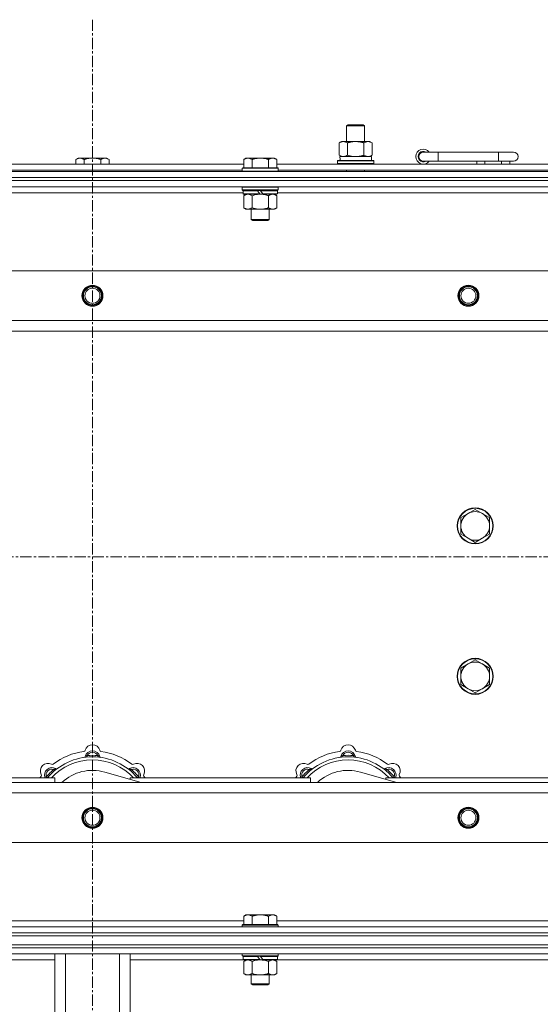
# Model space of a CAD drawing. Units: millimetres. Extents: x 0 to 30628, y -7 to 21000.
# Drawn here: x 7298 to 7644, y 16574 to 17229 of the extents above; entities that cross this region are included whole.
import ezdxf

# ---------------------------------------------------------------- set-up
doc = ezdxf.new("R2010")
doc.units = ezdxf.units.MM
doc.linetypes.add('K5LT_AXLED', pattern=[12, 7.5, -1.5, 1.5, -1.5])
doc.linetypes.add('K5LT_THIN', pattern=[0])
for name, color, linetype, true_color in [('OSI', 2, 'Continuous', 0xffff00), ('R', 1, 'Continuous', 0xff0000), ('WELDING', 7, 'Continuous', 0xffffff)]:
    doc.layers.add(name, color=color, linetype=linetype, true_color=true_color)

msp = doc.modelspace()

# ---------------------------------------------------------------- linework, layer by layer
at = {"layer": 'OSI', "color": 30, "linetype": 'K5LT_AXLED', "lineweight": 18, "true_color": 0xff8000}
for p, q in [((7345.92, 17228.79), (7345.92, 13955.79)), ((2629.92, 16871.79), (10719.92, 16871.79))]:
    msp.add_line(p, q, dxfattribs=at)
at = {"layer": 'R', "color": 7, "linetype": 'K5LT_THIN', "lineweight": 18}
for p, q in [((7514.92, 17158.21), (7515.92, 17158.79)), ((7514.92, 17158.21), (7526.12, 17158.21)), ((7514.92, 17147.79), (7514.92, 17158.21)), ((7515.92, 17158.79), (7525.25, 17158.79)), ((7525.25, 17158.79), (7525.92, 17158.79)), ((7526.92, 17158.21), (7525.92, 17158.79)), ((7526.12, 17158.21), (7526.92, 17158.21)), ((7526.92, 17147.79), (7526.92, 17158.21)), ((7509.95, 17146.94), (7511.42, 17147.79)), ((7509.95, 17138.64), (7509.95, 17146.94)), ((7511.42, 17147.79), (7520.92, 17147.79)), ((7515.44, 17138.64), (7515.44, 17146.94)), ((7520.92, 17147.79), (7530.42, 17147.79)), ((7526.41, 17138.64), (7526.41, 17146.94)), ((7531.89, 17146.94), (7530.42, 17147.79)), ((7531.89, 17138.64), (7531.89, 17146.94)), ((7336.39, 17136.79), (7334.92, 17135.79)), ((7334.92, 17132.79), (7334.92, 17135.79)), ((7336.39, 17136.79), (7337.67, 17136.79)), ((7337.67, 17136.79), (7345.92, 17136.79)), ((7340.42, 17132.79), (7340.42, 17135.79)), ((7345.92, 17136.79), (7354.17, 17136.79)), ((7351.42, 17132.79), (7351.42, 17135.79)), ((7354.17, 17136.79), (7355.45, 17136.79)), ((7355.45, 17136.79), (7356.92, 17135.79)), ((7356.92, 17132.79), (7356.92, 17135.79)), ((7447.99, 17136.79), (7446.52, 17135.79)), ((7446.52, 17130.29), (7446.52, 17135.79)), ((7447.99, 17136.79), (7449.27, 17136.79)), ((7449.27, 17136.79), (7457.52, 17136.79)), ((7452.02, 17130.29), (7452.02, 17135.79)), ((7457.52, 17136.79), (7465.77, 17136.79)), ((7463.02, 17130.29), (7463.02, 17135.79)), ((7465.77, 17136.79), (7467.05, 17136.79)), ((7467.05, 17136.79), (7468.52, 17135.79)), ((7468.52, 17130.29), (7468.52, 17135.79)), ((7508.92, 17134.99), (7509.09, 17135.29)), ((7508.92, 17133.09), (7508.92, 17134.99)), ((7508.92, 17134.99), (7532.92, 17134.99)), ((7509.09, 17135.29), (7532.75, 17135.29)), ((7509.95, 17138.64), (7511.42, 17137.79)), ((7510.47, 17137.79), (7531.42, 17137.79)), ((7510.55, 17136.41), (7510.48, 17135.29)), ((7531.89, 17138.64), (7530.42, 17137.79)), ((7531.42, 17135.29), (7531.42, 17137.79)), ((7532.92, 17134.99), (7532.75, 17135.29)), ((7532.92, 17133.09), (7532.92, 17134.99)), ((7575.92, 17140.79), (7565.92, 17140.79)), ((7575.92, 17134.79), (7575.92, 17140.79)), ((7615.92, 17140.79), (7575.92, 17140.79)), ((7625.92, 17140.79), (7615.92, 17140.79)), ((7615.92, 17134.79), (7615.92, 17140.79)), ((7245.32, 17132.79), (7446.52, 17132.79)), ((7246.32, 17128.79), (7445.52, 17128.79)), ((7445.82, 17130.29), (7445.52, 17129.99)), ((7445.52, 17128.09), (7445.52, 17129.99)), ((7445.52, 17129.99), (7469.52, 17129.99)), ((7445.82, 17130.29), (7469.22, 17130.29)), ((7468.52, 17132.79), (7669.72, 17132.79)), ((7469.22, 17130.29), (7469.52, 17129.99)), ((7469.52, 17128.09), (7469.52, 17129.99)), ((7469.52, 17128.79), (7668.72, 17128.79)), ((7508.92, 17133.09), (7509.09, 17132.79)), ((7508.92, 17133.09), (7532.92, 17133.09)), ((7514.92, 17127.79), (7514.92, 17128.79)), ((7526.92, 17127.79), (7526.92, 17128.79)), ((7532.92, 17133.09), (7532.75, 17132.79)), ((7575.92, 17134.79), (7565.92, 17134.79)), ((7615.92, 17134.79), (7575.92, 17134.79)), ((7601.42, 17132.79), (7601.42, 17134.79)), ((7606.92, 17132.79), (7606.92, 17134.79)), ((7625.92, 17134.79), (7615.92, 17134.79)), ((7617.92, 17132.79), (7617.92, 17134.79)), ((7623.42, 17132.79), (7623.42, 17134.79)), ((6683.92, 17127.79), (8007.92, 17127.79)), ((6683.92, 17123.79), (8007.92, 17123.79)), ((6683.92, 17123.79), (8007.92, 17123.79)), ((6683.92, 17121.79), (8007.92, 17121.79)), ((8007.92, 17121.79), (6683.92, 17121.79)), ((7445.52, 17128.09), (7445.82, 17127.79)), ((7445.52, 17128.09), (7469.52, 17128.09)), ((7469.52, 17128.09), (7469.22, 17127.79)), ((8007.92, 17117.79), (6683.92, 17117.79)), ((7445.82, 17117.79), (7445.52, 17117.49)), ((7445.52, 17115.59), (7445.52, 17117.49)), ((7445.52, 17117.49), (7469.52, 17117.49)), ((7445.52, 17115.59), (7445.82, 17115.29)), ((7445.52, 17115.59), (7469.52, 17115.59)), ((7445.82, 17115.29), (7469.22, 17115.29)), ((7446.42, 17115.29), (7446.12, 17114.99)), ((7455.52, 17115.29), (7455.76, 17114.99)), ((7457.52, 17115.29), (7457.76, 17114.99)), ((7468.62, 17115.29), (7468.92, 17114.99)), ((7469.22, 17117.79), (7469.52, 17117.49)), ((7469.52, 17115.59), (7469.22, 17115.29)), ((7469.52, 17115.59), (7469.52, 17117.49)), ((7446.12, 17113.79), (7245.72, 17113.79)), ((7446.12, 17113.09), (7446.12, 17114.99)), ((7446.12, 17114.99), (7455.76, 17114.99)), ((7446.12, 17113.09), (7446.42, 17112.79)), ((7446.12, 17113.09), (7457.28, 17113.09)), ((7446.42, 17112.79), (7457.52, 17112.79)), ((7447.99, 17112.79), (7446.52, 17111.79)), ((7446.52, 17111.79), (7446.52, 17103.79)), ((7452.02, 17111.79), (7452.02, 17103.79)), ((7455.76, 17114.99), (7457.28, 17113.09)), ((7457.28, 17113.09), (7457.52, 17112.79)), ((7459.52, 17112.79), (7457.52, 17112.79)), ((7457.76, 17114.99), (7459.28, 17113.09)), ((7457.76, 17114.99), (7468.92, 17114.99)), ((7459.28, 17113.09), (7459.52, 17112.79)), ((7459.28, 17113.09), (7468.92, 17113.09)), ((7459.52, 17112.79), (7468.62, 17112.79)), ((7463.02, 17111.79), (7463.02, 17103.79)), ((7467.05, 17112.79), (7468.52, 17111.79)), ((7468.52, 17111.79), (7468.52, 17103.79)), ((7468.92, 17113.09), (7468.62, 17112.79)), ((7468.92, 17113.09), (7468.92, 17114.99)), ((7669.32, 17113.79), (7468.92, 17113.79)), ((7447.99, 17102.79), (7446.52, 17103.79)), ((7449.27, 17102.79), (7447.99, 17102.79)), ((7457.52, 17102.79), (7449.27, 17102.79)), ((7451.52, 17095.86), (7451.52, 17102.79)), ((7465.77, 17102.79), (7457.52, 17102.79)), ((7463.52, 17095.86), (7463.52, 17102.79)), ((7467.05, 17102.79), (7465.77, 17102.79)), ((7467.05, 17102.79), (7468.52, 17103.79)), ((7451.52, 17095.86), (7463.52, 17095.86)), ((7452.52, 17095.29), (7451.52, 17095.86)), ((7462.52, 17095.29), (7463.52, 17095.86)), ((7452.52, 17095.29), (7462.52, 17095.29)), ((6757.14, 17061.79), (7934.7, 17061.79)), ((6790.14, 17028.79), (7901.7, 17028.79)), ((7895.92, 17021.79), (6795.92, 17021.79)), ((7595.66, 16900.54), (7590.89, 16897.79)), ((7600.42, 16903.29), (7595.66, 16900.54)), ((7605.18, 16900.54), (7600.42, 16903.29)), ((7609.95, 16897.79), (7605.18, 16900.54)), ((7590.89, 16897.79), (7590.89, 16892.29)), ((7609.95, 16892.29), (7609.95, 16897.79)), ((7590.89, 16892.29), (7590.89, 16886.79)), ((7590.89, 16886.79), (7595.66, 16884.04)), ((7605.18, 16884.04), (7609.95, 16886.79)), ((7609.95, 16886.79), (7609.95, 16892.29)), ((7595.66, 16884.04), (7600.42, 16881.29)), ((7600.42, 16881.29), (7605.18, 16884.04)), ((7600.42, 16803.29), (7595.66, 16800.54)), ((7605.18, 16800.54), (7600.42, 16803.29)), ((7595.66, 16800.54), (7590.89, 16797.79)), ((7590.89, 16797.79), (7590.89, 16792.29)), ((7609.95, 16797.79), (7605.18, 16800.54)), ((7609.95, 16792.29), (7609.95, 16797.79)), ((7590.89, 16792.29), (7590.89, 16786.79)), ((7609.95, 16786.79), (7609.95, 16792.29)), ((7590.89, 16786.79), (7595.66, 16784.04)), ((7595.66, 16784.04), (7600.42, 16781.29)), ((7600.42, 16781.29), (7605.18, 16784.04)), ((7605.18, 16784.04), (7609.95, 16786.79)), ((7342.46, 16738.63), (7342.37, 16739.63)), ((7349.38, 16738.63), (7349.47, 16739.63)), ((7512.46, 16738.63), (7512.37, 16739.63)), ((7519.38, 16738.63), (7519.47, 16739.63)), ((7320.9, 16729.7), (7320.26, 16730.47)), ((7370.94, 16729.7), (7371.58, 16730.47)), ((7490.9, 16729.7), (7490.26, 16730.47)), ((7540.94, 16729.7), (7541.58, 16730.47)), ((7200.92, 16724.79), (7320.92, 16724.79)), ((7316, 16724.81), (7315.24, 16725.45)), ((7320.92, 16721.79), (7320.92, 16724.79)), ((7378.41, 16721.79), (7354.07, 16728.66)), ((7370.92, 16724.79), (7490.92, 16724.79)), ((7370.92, 16724.79), (7370.92, 16723.9)), ((7375.84, 16724.81), (7376.6, 16725.45)), ((7486, 16724.81), (7485.24, 16725.45)), ((7490.92, 16721.79), (7490.92, 16724.79)), ((7548.41, 16721.79), (7524.07, 16728.66)), ((7540.92, 16724.79), (7540.92, 16723.9)), ((7540.92, 16724.79), (7660.92, 16724.79)), ((7545.84, 16724.81), (7546.6, 16725.45)), ((6795.92, 16721.79), (7895.92, 16721.79)), ((7901.7, 16714.79), (6790.14, 16714.79)), ((7934.7, 16681.79), (6757.14, 16681.79)), ((7447.99, 16633.79), (7446.52, 16632.79)), ((7446.52, 16627.29), (7446.52, 16632.79)), ((7447.99, 16633.79), (7449.27, 16633.79)), ((7449.27, 16633.79), (7457.52, 16633.79)), ((7452.02, 16627.29), (7452.02, 16632.79)), ((7457.52, 16633.79), (7465.77, 16633.79)), ((7463.02, 16627.29), (7463.02, 16632.79)), ((7465.77, 16633.79), (7467.05, 16633.79)), ((7467.05, 16633.79), (7468.52, 16632.79)), ((7468.52, 16627.29), (7468.52, 16632.79)), ((6683.92, 16625.79), (8007.92, 16625.79)), ((7245.32, 16629.79), (7446.52, 16629.79)), ((7445.82, 16627.29), (7445.52, 16626.99)), ((7445.52, 16625.79), (7445.52, 16626.99)), ((7445.52, 16626.99), (7469.52, 16626.99)), ((7445.82, 16627.29), (7469.22, 16627.29)), ((7468.52, 16629.79), (7669.72, 16629.79)), ((7469.22, 16627.29), (7469.52, 16626.99)), ((7469.52, 16625.79), (7469.52, 16626.99)), ((6683.92, 16621.79), (8007.92, 16621.79)), ((6683.92, 16621.79), (8007.92, 16621.79)), ((6683.92, 16619.79), (8007.92, 16619.79)), ((6683.92, 16619.79), (8007.92, 16619.79)), ((6683.92, 16613.79), (8007.92, 16613.79)), ((6683.92, 16613.79), (8007.92, 16613.79)), ((6683.92, 16611.79), (8007.92, 16611.79)), ((8007.92, 16611.79), (6683.92, 16611.79)), ((8007.92, 16607.79), (6683.92, 16607.79)), ((7320.92, 16471.79), (7320.92, 16607.79)), ((7327.92, 16471.79), (7327.92, 16607.79)), ((7363.92, 16471.79), (7363.92, 16607.79)), ((7370.92, 16471.79), (7370.92, 16607.79)), ((7445.52, 16606.59), (7445.52, 16607.79)), ((7445.52, 16606.59), (7445.82, 16606.29)), ((7445.52, 16606.59), (7469.52, 16606.59)), ((7445.82, 16606.29), (7469.22, 16606.29)), ((7446.42, 16606.29), (7446.12, 16605.99)), ((7446.12, 16604.09), (7446.12, 16605.99)), ((7446.12, 16605.99), (7455.76, 16605.99)), ((7455.52, 16606.29), (7455.76, 16605.99)), ((7455.76, 16605.99), (7457.28, 16604.09)), ((7457.52, 16606.29), (7457.76, 16605.99)), ((7457.76, 16605.99), (7459.28, 16604.09)), ((7457.76, 16605.99), (7468.92, 16605.99)), ((7468.62, 16606.29), (7468.92, 16605.99)), ((7468.92, 16604.09), (7468.92, 16605.99)), ((7469.52, 16606.59), (7469.22, 16606.29)), ((7469.52, 16606.59), (7469.52, 16607.79)), ((7320.92, 16603.79), (7245.42, 16603.79)), ((7446.42, 16603.79), (7370.92, 16603.79)), ((7446.12, 16604.09), (7446.42, 16603.79)), ((7446.12, 16604.09), (7457.28, 16604.09)), ((7446.42, 16603.79), (7457.52, 16603.79)), ((7447.99, 16603.79), (7446.52, 16602.79)), ((7446.52, 16602.79), (7446.52, 16594.79)), ((7452.02, 16602.79), (7452.02, 16594.79)), ((7457.28, 16604.09), (7457.52, 16603.79)), ((7459.52, 16603.79), (7457.52, 16603.79)), ((7459.28, 16604.09), (7459.52, 16603.79)), ((7459.28, 16604.09), (7468.92, 16604.09)), ((7459.52, 16603.79), (7468.62, 16603.79)), ((7463.02, 16602.79), (7463.02, 16594.79)), ((7467.05, 16603.79), (7468.52, 16602.79)), ((7468.52, 16602.79), (7468.52, 16594.79)), ((7468.92, 16604.09), (7468.62, 16603.79)), ((7669.62, 16603.79), (7468.62, 16603.79)), ((7447.99, 16593.79), (7446.52, 16594.79)), ((7449.27, 16593.79), (7447.99, 16593.79)), ((7457.52, 16593.79), (7449.27, 16593.79)), ((7451.52, 16587.86), (7451.52, 16593.79)), ((7465.77, 16593.79), (7457.52, 16593.79)), ((7463.52, 16587.86), (7463.52, 16593.79)), ((7467.05, 16593.79), (7465.77, 16593.79)), ((7467.05, 16593.79), (7468.52, 16594.79)), ((7451.52, 16587.86), (7463.52, 16587.86)), ((7452.52, 16587.29), (7451.52, 16587.86)), ((7452.52, 16587.29), (7462.52, 16587.29)), ((7462.52, 16587.29), (7463.52, 16587.86))]:
    msp.add_line(p, q, dxfattribs=at)
for centre, radius in [((7345.92, 17045.29), 7), ((7345.92, 17045.29), 6.5), ((7345.92, 17045.29), 6), ((7345.92, 17045.29), 5), ((7595.92, 17045.29), 7), ((7595.92, 17045.29), 6.5), ((7595.92, 17045.29), 6), ((7595.92, 17045.29), 5), ((7600.42, 16892.29), 12), ((7600.42, 16892.29), 11.7), ((7600.42, 16792.29), 12), ((7600.42, 16792.29), 11.7), ((7345.92, 16698.29), 7), ((7345.92, 16698.29), 6.5), ((7345.92, 16698.29), 6), ((7345.92, 16698.29), 5), ((7595.92, 16698.29), 7), ((7595.92, 16698.29), 6.5), ((7595.92, 16698.29), 6), ((7595.92, 16698.29), 5)]:
    msp.add_circle(centre, radius, dxfattribs=at)
for centre, radius, start, end in [((7565.92, 17137.79), 5, 36.8699, 323.1301), ((7565.92, 17137.79), 3.5, 58.99728, 301.00272), ((7565.92, 17137.79), 3, 90, 270), ((7625.92, 17137.79), 3, 270, 90), ((7600.42, 16892.29), 9.53, 120, 180), ((7600.42, 16892.29), 9.53, 60, 120), ((7600.42, 16892.29), 9.53, 0, 60), ((7600.42, 16892.29), 9.53, 180, 240), ((7600.42, 16892.29), 9.53, 300, 0), ((7600.42, 16892.29), 9.53, 240, 300), ((7600.42, 16792.29), 9.53, 60, 120), ((7600.42, 16792.29), 9.53, 120, 180), ((7600.42, 16792.29), 9.53, 0, 60), ((7600.42, 16792.29), 9.53, 180, 240), ((7600.42, 16792.29), 9.53, 300, 0), ((7600.42, 16792.29), 9.53, 240, 300), ((7345.92, 16699.79), 43, 97.54502, 127.45498), ((7340.14, 16743.41), 1, 277.54502, 344.34518), ((7345.92, 16737.79), 5, 15.25752, 164.74248), ((7345.92, 16741.79), 5, 15.65482, 164.34518), ((7351.7, 16743.41), 1, 195.65482, 262.45498), ((7345.92, 16699.79), 43, 52.54502, 82.45498), ((7515.92, 16699.79), 43, 97.54502, 127.45498), ((7510.14, 16743.41), 1, 277.54502, 344.34518), ((7515.92, 16737.79), 5, 15.25752, 164.74248), ((7515.92, 16741.79), 5, 15.65482, 164.34518), ((7521.7, 16743.41), 1, 195.65482, 262.45498), ((7515.92, 16699.79), 43, 52.54502, 82.45498), ((7345.92, 16699.79), 39, 90, 140.13166), ((7345.92, 16699.79), 37, 90, 137.49336), ((7340.13, 16739.37), 1, 278.32066, 344.74248), ((7340.13, 16739.37), 1, 278.32066, 344.74248), ((7345.92, 16737.79), 4, 27.42107, 152.57893), ((7345.92, 16699.79), 40, 84.90746, 95.09254), ((7345.92, 16699.79), 39, 39.86834, 90), ((7345.92, 16699.79), 37, 42.50664, 90), ((7351.71, 16739.37), 1, 195.25752, 261.67934), ((7351.71, 16739.37), 1, 195.25752, 261.67934), ((7515.92, 16699.79), 39, 90, 140.13166), ((7515.92, 16699.79), 37, 90, 137.49336), ((7510.13, 16739.37), 1, 278.32066, 344.74248), ((7510.13, 16739.37), 1, 278.32066, 344.74248), ((7515.92, 16737.79), 4, 27.42107, 152.57893), ((7515.92, 16699.79), 40, 84.90746, 95.09254), ((7515.92, 16699.79), 39, 39.86834, 90), ((7515.92, 16699.79), 37, 42.50664, 90), ((7521.71, 16739.37), 1, 195.25752, 261.67934), ((7521.71, 16739.37), 1, 195.25752, 261.67934), ((7316.22, 16729.49), 5, 60.65482, 209.34518), ((7319.05, 16726.66), 5, 60.25752, 201.96323), ((7319.05, 16726.66), 4, 72.42107, 197.57893), ((7345.92, 16699.79), 40, 129.90746, 140.09254), ((7319.16, 16734.72), 1, 240.65482, 307.45498), ((7322.03, 16731.87), 1, 240.25752, 306.67934), ((7322.03, 16731.87), 1, 240.25752, 306.67934), ((7345.92, 16699.79), 30, 74.23556, 132.83343), ((7369.81, 16731.87), 1, 233.32066, 299.74248), ((7369.81, 16731.87), 1, 233.32066, 299.74248), ((7372.79, 16726.66), 5, 338.03677, 119.74248), ((7372.79, 16726.66), 4, 342.42107, 107.57893), ((7345.92, 16699.79), 40, 39.90746, 50.09254), ((7372.68, 16734.72), 1, 232.54502, 299.34518), ((7375.62, 16729.49), 5, 330.65482, 119.34518), ((7486.22, 16729.49), 5, 60.65482, 209.34518), ((7489.05, 16726.66), 5, 60.25752, 201.96323), ((7489.05, 16726.66), 4, 72.42107, 197.57893), ((7515.92, 16699.79), 40, 129.90746, 140.09254), ((7489.16, 16734.72), 1, 240.65482, 307.45498), ((7492.03, 16731.87), 1, 240.25752, 306.67934), ((7492.03, 16731.87), 1, 240.25752, 306.67934), ((7515.92, 16699.79), 30, 74.23556, 132.83343), ((7539.81, 16731.87), 1, 233.32066, 299.74248), ((7539.81, 16731.87), 1, 233.32066, 299.74248), ((7542.79, 16726.66), 5, 338.03677, 119.74248), ((7542.79, 16726.66), 4, 342.42107, 107.57893), ((7515.92, 16699.79), 40, 39.90746, 50.09254), ((7542.68, 16734.72), 1, 232.54502, 299.34518), ((7545.62, 16729.49), 5, 330.65482, 119.34518), ((7345.92, 16699.79), 43, 142.54502, 144.45126), ((7310.99, 16726.55), 1, 322.54502, 29.34518), ((7380.85, 16726.55), 1, 150.65482, 217.45498), ((7345.92, 16699.79), 43, 35.54874, 37.45498), ((7515.92, 16699.79), 43, 142.54502, 144.45126), ((7480.99, 16726.55), 1, 322.54502, 29.34518), ((7550.85, 16726.55), 1, 150.65482, 217.45498), ((7515.92, 16699.79), 43, 35.54874, 37.45498)]:
    msp.add_arc(centre, radius, start, end, dxfattribs=at)
msp.add_ellipse((7520.92, 17139.96), major_axis=(0, 22.52), ratio=0.466308, start_param=1.667355, end_param=1.779747, dxfattribs=at)
at = {"layer": 'WELDING', "color": 7, "linetype": 'K5LT_THIN', "lineweight": 18}
for p, q in [((7515.44, 17138.64), (7517.24, 17138.19)), ((7517.24, 17138.19), (7519.07, 17137.89)), ((7519.07, 17137.89), (7520.92, 17137.79)), ((7452.02, 17111.79), (7453.82, 17112.32)), ((7453.82, 17112.32), (7455.65, 17112.66)), ((7455.65, 17112.66), (7457.52, 17112.79)), ((7315.06, 16725), (7314.98, 16724.79)), ((7315.15, 16725.22), (7315.06, 16725)), ((7315.24, 16725.45), (7315.15, 16725.22)), ((7376.6, 16725.45), (7376.69, 16725.22)), ((7376.69, 16725.22), (7376.78, 16725)), ((7376.78, 16725), (7376.87, 16724.79)), ((7485.06, 16725), (7484.98, 16724.79)), ((7485.15, 16725.22), (7485.06, 16725)), ((7485.24, 16725.45), (7485.15, 16725.22)), ((7546.6, 16725.45), (7546.69, 16725.22)), ((7546.69, 16725.22), (7546.78, 16725)), ((7546.78, 16725), (7546.87, 16724.79)), ((7452.02, 16602.79), (7453.82, 16603.32)), ((7453.82, 16603.32), (7455.65, 16603.66)), ((7455.65, 16603.66), (7457.52, 16603.79))]:
    msp.add_line(p, q, dxfattribs=at)
for points, knots in [([(7515.44, 17146.94), (7515.11, 17147.13), (7514.64, 17147.36), (7514.07, 17147.57), (7513.72, 17147.66), (7513.42, 17147.73), (7513.08, 17147.77), (7512.72, 17147.79), (7512.37, 17147.78), (7512.06, 17147.74), (7511.73, 17147.68), (7511.28, 17147.56), (7510.67, 17147.33), (7510.21, 17147.09), (7509.95, 17146.94)], [0, 0, 0, 0, 2.72415, 3.912285, 4.716446, 5.530362, 6.353984, 7.500189, 8.40607, 9.211142, 9.998759, 11.128707, 12.847273, 15, 15, 15, 15]), ([(7520.92, 17147.79), (7520.86, 17147.79), (7520.74, 17147.79), (7520.57, 17147.78), (7520.39, 17147.78), (7520.21, 17147.77), (7520.03, 17147.76), (7519.8, 17147.75), (7519.39, 17147.72), (7518.91, 17147.67), (7518.44, 17147.61), (7518.09, 17147.55), (7517.73, 17147.49), (7517.37, 17147.42), (7517.01, 17147.34), (7516.67, 17147.26), (7516.35, 17147.19), (7516.04, 17147.11), (7515.74, 17147.03), (7515.54, 17146.97), (7515.44, 17146.94)], [0, 0, 0, 0, 0.13683, 0.27366, 0.41049, 0.54732, 0.68415, 0.820981, 1.094641, 1.641961, 1.915621, 2.189281, 2.472595, 2.755908, 3.039221, 3.322535, 3.565256, 3.807977, 4.050698, 4.293419, 4.293419, 4.293419, 4.293419]), ([(7526.41, 17146.94), (7526.3, 17146.97), (7526.04, 17147.04), (7525.69, 17147.14), (7525.37, 17147.22), (7525.06, 17147.29), (7524.69, 17147.37), (7524.35, 17147.44), (7524.1, 17147.49), (7523.87, 17147.53), (7523.59, 17147.58), (7523.16, 17147.64), (7522.7, 17147.7), (7522.2, 17147.74), (7521.84, 17147.76), (7521.56, 17147.78), (7521.35, 17147.78), (7521.13, 17147.79), (7520.99, 17147.79), (7520.92, 17147.79)], [0, 0, 0, 0, 0.253231, 0.633077, 0.823001, 1.012924, 1.39277, 1.683866, 1.829413, 1.974961, 2.22598, 2.476999, 2.979038, 3.307633, 3.636228, 3.800526, 3.964824, 4.129121, 4.293419, 4.293419, 4.293419, 4.293419]), ([(7531.89, 17146.94), (7531.57, 17147.13), (7531.1, 17147.36), (7530.52, 17147.57), (7530.18, 17147.66), (7529.88, 17147.73), (7529.53, 17147.77), (7529.18, 17147.79), (7528.82, 17147.78), (7528.52, 17147.74), (7528.18, 17147.68), (7527.73, 17147.56), (7527.13, 17147.33), (7526.66, 17147.09), (7526.41, 17146.94)], [0, 0, 0, 0, 2.72415, 3.912285, 4.716446, 5.530362, 6.353984, 7.500189, 8.40607, 9.211142, 9.998759, 11.128707, 12.847273, 15, 15, 15, 15]), ([(7334.92, 17135.79), (7335.1, 17135.91), (7335.39, 17136.09), (7335.85, 17136.34), (7336.27, 17136.52), (7336.73, 17136.67), (7337.12, 17136.75), (7337.44, 17136.78), (7337.61, 17136.79), (7337.67, 17136.79)], [0, 0, 0, 0, 2.066603, 3.173746, 5.147824, 6.604769, 8.158967, 9.382212, 10, 10, 10, 10]), ([(7337.67, 17136.79), (7337.8, 17136.79), (7338.05, 17136.77), (7338.45, 17136.71), (7338.88, 17136.59), (7339.31, 17136.42), (7339.83, 17136.17), (7340.18, 17135.95), (7340.42, 17135.79)], [0, 0, 0, 0, 1.223859, 2.39982, 3.845706, 5.448847, 6.557806, 9, 9, 9, 9]), ([(7340.42, 17135.79), (7340.54, 17135.83), (7340.84, 17135.93), (7341.43, 17136.11), (7342.25, 17136.33), (7343.11, 17136.52), (7343.91, 17136.65), (7344.46, 17136.72), (7344.91, 17136.75), (7345.25, 17136.77), (7345.58, 17136.78), (7345.81, 17136.79), (7345.92, 17136.79)], [0, 0, 0, 0, 1.445393, 3.758023, 7.226967, 11.441055, 14.080791, 16.720528, 18.040396, 19.360264, 20.680132, 22, 22, 22, 22]), ([(7345.92, 17136.79), (7346.06, 17136.79), (7346.33, 17136.78), (7346.75, 17136.77), (7347.16, 17136.74), (7347.7, 17136.68), (7348.36, 17136.59), (7349.29, 17136.41), (7350.13, 17136.19), (7350.88, 17135.97), (7351.24, 17135.85), (7351.42, 17135.79)], [0, 0, 0, 0, 1.619608, 3.239216, 4.858824, 6.478431, 9.606212, 12.733992, 17.553195, 19.776598, 22, 22, 22, 22]), ([(7351.42, 17135.79), (7351.6, 17135.91), (7351.89, 17136.09), (7352.35, 17136.34), (7352.77, 17136.52), (7353.23, 17136.67), (7353.62, 17136.75), (7353.94, 17136.78), (7354.11, 17136.79), (7354.17, 17136.79)], [0, 0, 0, 0, 2.066603, 3.173746, 5.147824, 6.604769, 8.158967, 9.382212, 10, 10, 10, 10]), ([(7354.17, 17136.79), (7354.3, 17136.79), (7354.55, 17136.77), (7354.95, 17136.71), (7355.38, 17136.59), (7355.81, 17136.42), (7356.33, 17136.17), (7356.68, 17135.95), (7356.92, 17135.79)], [0, 0, 0, 0, 1.223859, 2.39982, 3.845706, 5.448847, 6.557806, 9, 9, 9, 9]), ([(7446.52, 17135.79), (7446.7, 17135.91), (7446.99, 17136.09), (7447.45, 17136.34), (7447.87, 17136.52), (7448.33, 17136.67), (7448.72, 17136.75), (7449.04, 17136.78), (7449.21, 17136.79), (7449.27, 17136.79)], [0, 0, 0, 0, 2.066603, 3.173746, 5.147824, 6.604769, 8.158967, 9.382212, 10, 10, 10, 10]), ([(7449.27, 17136.79), (7449.4, 17136.79), (7449.65, 17136.77), (7450.05, 17136.71), (7450.48, 17136.59), (7450.91, 17136.42), (7451.43, 17136.17), (7451.78, 17135.95), (7452.02, 17135.79)], [0, 0, 0, 0, 1.223859, 2.39982, 3.845706, 5.448847, 6.557806, 9, 9, 9, 9]), ([(7452.02, 17135.79), (7452.14, 17135.83), (7452.44, 17135.93), (7453.03, 17136.11), (7453.85, 17136.33), (7454.71, 17136.52), (7455.51, 17136.65), (7456.06, 17136.72), (7456.51, 17136.75), (7456.85, 17136.77), (7457.18, 17136.78), (7457.41, 17136.79), (7457.52, 17136.79)], [0, 0, 0, 0, 1.445393, 3.758023, 7.226967, 11.441055, 14.080791, 16.720528, 18.040396, 19.360264, 20.680132, 22, 22, 22, 22]), ([(7457.52, 17136.79), (7457.66, 17136.79), (7457.93, 17136.78), (7458.35, 17136.77), (7458.76, 17136.74), (7459.3, 17136.68), (7459.96, 17136.59), (7460.89, 17136.41), (7461.73, 17136.19), (7462.48, 17135.97), (7462.84, 17135.85), (7463.02, 17135.79)], [0, 0, 0, 0, 1.619608, 3.239216, 4.858824, 6.478431, 9.606212, 12.733992, 17.553195, 19.776598, 22, 22, 22, 22]), ([(7463.02, 17135.79), (7463.2, 17135.91), (7463.49, 17136.09), (7463.95, 17136.34), (7464.37, 17136.52), (7464.83, 17136.67), (7465.22, 17136.75), (7465.54, 17136.78), (7465.71, 17136.79), (7465.77, 17136.79)], [0, 0, 0, 0, 2.066603, 3.173746, 5.147824, 6.604769, 8.158967, 9.382212, 10, 10, 10, 10]), ([(7465.77, 17136.79), (7465.9, 17136.79), (7466.15, 17136.77), (7466.55, 17136.71), (7466.98, 17136.59), (7467.41, 17136.42), (7467.93, 17136.17), (7468.28, 17135.95), (7468.52, 17135.79)], [0, 0, 0, 0, 1.223859, 2.39982, 3.845706, 5.448847, 6.557806, 9, 9, 9, 9]), ([(7509.95, 17138.64), (7510.24, 17138.47), (7510.68, 17138.25), (7511.24, 17138.03), (7511.62, 17137.92), (7511.98, 17137.84), (7512.34, 17137.8), (7512.58, 17137.79), (7512.69, 17137.79)], [0, 0, 0, 0, 2.905563, 4.375924, 5.511195, 6.679161, 7.850161, 9, 9, 9, 9]), ([(7512.69, 17137.79), (7512.82, 17137.79), (7513.07, 17137.8), (7513.44, 17137.85), (7513.8, 17137.93), (7514.27, 17138.07), (7514.81, 17138.29), (7515.23, 17138.52), (7515.44, 17138.64)], [0, 0, 0, 0, 1.192024, 2.404251, 3.60809, 4.765234, 6.955738, 9, 9, 9, 9]), ([(7520.92, 17137.79), (7521.1, 17137.79), (7521.47, 17137.79), (7522.02, 17137.82), (7522.58, 17137.87), (7523.06, 17137.92), (7523.42, 17137.97), (7523.65, 17138.01), (7523.82, 17138.04), (7524, 17138.07), (7524.17, 17138.1), (7524.34, 17138.13), (7524.54, 17138.17), (7524.75, 17138.22), (7525.07, 17138.29), (7525.39, 17138.36), (7525.7, 17138.44), (7525.94, 17138.5), (7526.17, 17138.57), (7526.33, 17138.61), (7526.41, 17138.64)], [0, 0, 0, 0, 0.426692, 0.853385, 1.280077, 1.70677, 1.976977, 2.112081, 2.247185, 2.382289, 2.517392, 2.652496, 2.7876, 2.975699, 3.163798, 3.539996, 3.728096, 3.916195, 4.104294, 4.292393, 4.292393, 4.292393, 4.292393]), ([(7526.41, 17138.64), (7526.69, 17138.47), (7527.13, 17138.25), (7527.69, 17138.03), (7528.08, 17137.92), (7528.43, 17137.84), (7528.79, 17137.8), (7529.03, 17137.79), (7529.15, 17137.79)], [0, 0, 0, 0, 2.905563, 4.375924, 5.511195, 6.679161, 7.850161, 9, 9, 9, 9]), ([(7529.15, 17137.79), (7529.27, 17137.79), (7529.52, 17137.8), (7529.89, 17137.85), (7530.26, 17137.93), (7530.72, 17138.07), (7531.26, 17138.29), (7531.69, 17138.52), (7531.89, 17138.64)], [0, 0, 0, 0, 1.192024, 2.404251, 3.60809, 4.765234, 6.955738, 9, 9, 9, 9]), ([(7446.52, 17111.79), (7446.7, 17111.91), (7446.99, 17112.09), (7447.45, 17112.34), (7447.87, 17112.52), (7448.33, 17112.67), (7448.72, 17112.75), (7449.04, 17112.78), (7449.21, 17112.79), (7449.27, 17112.79)], [0, 0, 0, 0, 2.066603, 3.173746, 5.147824, 6.604769, 8.158967, 9.382212, 10, 10, 10, 10]), ([(7449.27, 17112.79), (7449.4, 17112.79), (7449.65, 17112.77), (7450.05, 17112.71), (7450.48, 17112.59), (7450.91, 17112.42), (7451.43, 17112.17), (7451.78, 17111.95), (7452.02, 17111.79)], [0, 0, 0, 0, 1.223859, 2.39982, 3.845706, 5.448847, 6.557806, 9, 9, 9, 9]), ([(7457.52, 17112.79), (7457.77, 17112.79), (7458.28, 17112.77), (7458.99, 17112.72), (7459.65, 17112.63), (7460.51, 17112.49), (7461.4, 17112.28), (7462.32, 17112.02), (7462.79, 17111.87), (7463.02, 17111.79)], [0, 0, 0, 0, 3.52154, 7.04308, 9.904366, 12.765651, 19.140348, 22.570174, 26, 26, 26, 26]), ([(7463.02, 17111.79), (7463.2, 17111.91), (7463.49, 17112.09), (7463.95, 17112.34), (7464.37, 17112.52), (7464.83, 17112.67), (7465.22, 17112.75), (7465.54, 17112.78), (7465.71, 17112.79), (7465.77, 17112.79)], [0, 0, 0, 0, 2.066603, 3.173746, 5.147824, 6.604769, 8.158967, 9.382212, 10, 10, 10, 10]), ([(7465.77, 17112.79), (7465.9, 17112.79), (7466.15, 17112.77), (7466.55, 17112.71), (7466.98, 17112.59), (7467.41, 17112.42), (7467.93, 17112.17), (7468.28, 17111.95), (7468.52, 17111.79)], [0, 0, 0, 0, 1.223859, 2.39982, 3.845706, 5.448847, 6.557806, 9, 9, 9, 9]), ([(7449.27, 17102.79), (7449.14, 17102.79), (7448.89, 17102.8), (7448.5, 17102.87), (7448.06, 17102.98), (7447.64, 17103.15), (7447.11, 17103.41), (7446.76, 17103.62), (7446.52, 17103.79)], [0, 0, 0, 0, 1.223859, 2.39982, 3.845706, 5.448847, 6.557806, 9, 9, 9, 9]), ([(7452.02, 17103.79), (7451.84, 17103.66), (7451.55, 17103.49), (7451.09, 17103.24), (7450.67, 17103.05), (7450.21, 17102.9), (7449.82, 17102.82), (7449.5, 17102.79), (7449.33, 17102.79), (7449.27, 17102.79)], [0, 0, 0, 0, 2.066603, 3.173746, 5.147824, 6.604769, 8.158967, 9.382212, 10, 10, 10, 10]), ([(7457.52, 17102.79), (7457.27, 17102.79), (7456.76, 17102.8), (7456.05, 17102.86), (7455.39, 17102.94), (7454.53, 17103.09), (7453.64, 17103.29), (7452.72, 17103.56), (7452.25, 17103.71), (7452.02, 17103.79)], [0, 0, 0, 0, 3.52154, 7.04308, 9.904366, 12.765651, 19.140348, 22.570174, 26, 26, 26, 26]), ([(7463.02, 17103.79), (7462.94, 17103.76), (7462.73, 17103.69), (7462.27, 17103.54), (7461.51, 17103.32), (7460.64, 17103.12), (7459.79, 17102.96), (7459.08, 17102.87), (7458.32, 17102.8), (7457.79, 17102.79), (7457.52, 17102.79)], [0, 0, 0, 0, 1.170005, 3.120015, 6.630031, 12.279253, 15.436318, 18.593383, 22.296691, 26, 26, 26, 26]), ([(7465.77, 17102.79), (7465.64, 17102.79), (7465.39, 17102.8), (7465, 17102.87), (7464.56, 17102.98), (7464.14, 17103.15), (7463.61, 17103.41), (7463.26, 17103.62), (7463.02, 17103.79)], [0, 0, 0, 0, 1.223859, 2.39982, 3.845706, 5.448847, 6.557806, 9, 9, 9, 9]), ([(7468.52, 17103.79), (7468.34, 17103.66), (7468.05, 17103.49), (7467.59, 17103.24), (7467.17, 17103.05), (7466.71, 17102.9), (7466.32, 17102.82), (7466, 17102.79), (7465.83, 17102.79), (7465.77, 17102.79)], [0, 0, 0, 0, 2.066603, 3.173746, 5.147824, 6.604769, 8.158967, 9.382212, 10, 10, 10, 10]), ([(7342.37, 16739.63), (7342.3, 16739.6), (7342.15, 16739.53), (7341.96, 16739.45), (7341.79, 16739.38), (7341.65, 16739.32), (7341.47, 16739.25), (7341.32, 16739.19), (7341.21, 16739.15), (7341.16, 16739.13), (7341.11, 16739.11), (7341.1, 16739.1), (7341.1, 16739.1)], [0, 0, 0, 0, 1.543644, 2.917435, 4.093018, 5.260536, 6.386781, 8.556995, 9.6064, 10.60913, 11.565185, 13, 13, 13, 13]), ([(7349.47, 16739.63), (7349.55, 16739.6), (7349.69, 16739.53), (7349.88, 16739.45), (7350.05, 16739.38), (7350.2, 16739.32), (7350.37, 16739.25), (7350.52, 16739.19), (7350.63, 16739.15), (7350.69, 16739.13), (7350.73, 16739.11), (7350.74, 16739.1), (7350.74, 16739.1)], [0, 0, 0, 0, 1.543645, 2.917436, 4.093019, 5.260537, 6.386782, 8.556995, 9.606401, 10.609131, 11.565186, 13, 13, 13, 13]), ([(7512.37, 16739.63), (7512.3, 16739.6), (7512.15, 16739.53), (7511.96, 16739.45), (7511.79, 16739.38), (7511.65, 16739.32), (7511.47, 16739.25), (7511.32, 16739.19), (7511.21, 16739.15), (7511.16, 16739.13), (7511.11, 16739.11), (7511.1, 16739.1), (7511.1, 16739.1)], [0, 0, 0, 0, 1.543644, 2.917435, 4.093018, 5.260536, 6.386781, 8.556995, 9.6064, 10.60913, 11.565185, 13, 13, 13, 13]), ([(7519.47, 16739.63), (7519.55, 16739.6), (7519.69, 16739.53), (7519.88, 16739.45), (7520.05, 16739.38), (7520.2, 16739.32), (7520.37, 16739.25), (7520.52, 16739.19), (7520.63, 16739.15), (7520.69, 16739.13), (7520.73, 16739.11), (7520.74, 16739.1), (7520.74, 16739.1)], [0, 0, 0, 0, 1.543645, 2.917436, 4.093019, 5.260537, 6.386782, 8.556995, 9.606401, 10.609131, 11.565186, 13, 13, 13, 13]), ([(7320.26, 16730.47), (7320.34, 16730.5), (7320.48, 16730.56), (7320.68, 16730.63), (7320.84, 16730.7), (7320.99, 16730.76), (7321.17, 16730.84), (7321.31, 16730.9), (7321.42, 16730.95), (7321.48, 16730.97), (7321.52, 16730.99), (7321.53, 16731), (7321.53, 16731)], [0, 0, 0, 0, 1.543645, 2.917436, 4.093019, 5.260537, 6.386782, 8.556995, 9.606401, 10.609131, 11.565186, 13, 13, 13, 13]), ([(7371.58, 16730.47), (7371.51, 16730.5), (7371.36, 16730.56), (7371.17, 16730.63), (7371, 16730.7), (7370.85, 16730.76), (7370.68, 16730.84), (7370.53, 16730.9), (7370.43, 16730.95), (7370.37, 16730.97), (7370.32, 16730.99), (7370.31, 16731), (7370.31, 16731)], [0, 0, 0, 0, 1.543644, 2.917435, 4.093018, 5.260536, 6.386781, 8.556995, 9.6064, 10.60913, 11.565185, 13, 13, 13, 13]), ([(7490.26, 16730.47), (7490.34, 16730.5), (7490.48, 16730.56), (7490.68, 16730.63), (7490.84, 16730.7), (7490.99, 16730.76), (7491.17, 16730.84), (7491.31, 16730.9), (7491.42, 16730.95), (7491.48, 16730.97), (7491.52, 16730.99), (7491.53, 16731), (7491.53, 16731)], [0, 0, 0, 0, 1.543645, 2.917436, 4.093019, 5.260537, 6.386782, 8.556995, 9.606401, 10.609131, 11.565186, 13, 13, 13, 13]), ([(7541.58, 16730.47), (7541.51, 16730.5), (7541.36, 16730.56), (7541.17, 16730.63), (7541, 16730.7), (7540.85, 16730.76), (7540.68, 16730.84), (7540.53, 16730.9), (7540.43, 16730.95), (7540.37, 16730.97), (7540.32, 16730.99), (7540.31, 16731), (7540.31, 16731)], [0, 0, 0, 0, 1.543644, 2.917435, 4.093018, 5.260536, 6.386781, 8.556995, 9.6064, 10.60913, 11.565185, 13, 13, 13, 13]), ([(7446.52, 16632.79), (7446.7, 16632.91), (7446.99, 16633.09), (7447.45, 16633.34), (7447.87, 16633.52), (7448.33, 16633.67), (7448.72, 16633.75), (7449.04, 16633.78), (7449.21, 16633.79), (7449.27, 16633.79)], [0, 0, 0, 0, 2.066603, 3.173746, 5.147824, 6.604769, 8.158967, 9.382212, 10, 10, 10, 10]), ([(7449.27, 16633.79), (7449.4, 16633.79), (7449.65, 16633.77), (7450.05, 16633.71), (7450.48, 16633.59), (7450.91, 16633.42), (7451.43, 16633.17), (7451.78, 16632.95), (7452.02, 16632.79)], [0, 0, 0, 0, 1.223859, 2.39982, 3.845706, 5.448847, 6.557806, 9, 9, 9, 9]), ([(7452.02, 16632.79), (7452.14, 16632.83), (7452.44, 16632.93), (7453.03, 16633.11), (7453.85, 16633.33), (7454.71, 16633.52), (7455.51, 16633.65), (7456.06, 16633.72), (7456.51, 16633.75), (7456.85, 16633.77), (7457.18, 16633.78), (7457.41, 16633.79), (7457.52, 16633.79)], [0, 0, 0, 0, 1.445393, 3.758023, 7.226967, 11.441055, 14.080791, 16.720528, 18.040396, 19.360264, 20.680132, 22, 22, 22, 22]), ([(7457.52, 16633.79), (7457.66, 16633.79), (7457.93, 16633.78), (7458.35, 16633.77), (7458.76, 16633.74), (7459.3, 16633.68), (7459.96, 16633.59), (7460.89, 16633.41), (7461.73, 16633.19), (7462.48, 16632.97), (7462.84, 16632.85), (7463.02, 16632.79)], [0, 0, 0, 0, 1.619608, 3.239216, 4.858824, 6.478431, 9.606212, 12.733992, 17.553195, 19.776598, 22, 22, 22, 22]), ([(7463.02, 16632.79), (7463.2, 16632.91), (7463.49, 16633.09), (7463.95, 16633.34), (7464.37, 16633.52), (7464.83, 16633.67), (7465.22, 16633.75), (7465.54, 16633.78), (7465.71, 16633.79), (7465.77, 16633.79)], [0, 0, 0, 0, 2.066603, 3.173746, 5.147824, 6.604769, 8.158967, 9.382212, 10, 10, 10, 10]), ([(7465.77, 16633.79), (7465.9, 16633.79), (7466.15, 16633.77), (7466.55, 16633.71), (7466.98, 16633.59), (7467.41, 16633.42), (7467.93, 16633.17), (7468.28, 16632.95), (7468.52, 16632.79)], [0, 0, 0, 0, 1.223859, 2.39982, 3.845706, 5.448847, 6.557806, 9, 9, 9, 9]), ([(7446.52, 16602.79), (7446.7, 16602.91), (7446.99, 16603.09), (7447.45, 16603.34), (7447.87, 16603.52), (7448.33, 16603.67), (7448.72, 16603.75), (7449.04, 16603.78), (7449.21, 16603.79), (7449.27, 16603.79)], [0, 0, 0, 0, 2.066603, 3.173746, 5.147824, 6.604769, 8.158967, 9.382212, 10, 10, 10, 10]), ([(7449.27, 16603.79), (7449.4, 16603.79), (7449.65, 16603.77), (7450.05, 16603.71), (7450.48, 16603.59), (7450.91, 16603.42), (7451.43, 16603.17), (7451.78, 16602.95), (7452.02, 16602.79)], [0, 0, 0, 0, 1.223859, 2.39982, 3.845706, 5.448847, 6.557806, 9, 9, 9, 9]), ([(7457.52, 16603.79), (7457.77, 16603.79), (7458.28, 16603.77), (7458.99, 16603.72), (7459.65, 16603.63), (7460.51, 16603.49), (7461.4, 16603.28), (7462.32, 16603.02), (7462.79, 16602.87), (7463.02, 16602.79)], [0, 0, 0, 0, 3.52154, 7.04308, 9.904366, 12.765651, 19.140348, 22.570174, 26, 26, 26, 26]), ([(7463.02, 16602.79), (7463.2, 16602.91), (7463.49, 16603.09), (7463.95, 16603.34), (7464.37, 16603.52), (7464.83, 16603.67), (7465.22, 16603.75), (7465.54, 16603.78), (7465.71, 16603.79), (7465.77, 16603.79)], [0, 0, 0, 0, 2.066603, 3.173746, 5.147824, 6.604769, 8.158967, 9.382212, 10, 10, 10, 10]), ([(7465.77, 16603.79), (7465.9, 16603.79), (7466.15, 16603.77), (7466.55, 16603.71), (7466.98, 16603.59), (7467.41, 16603.42), (7467.93, 16603.17), (7468.28, 16602.95), (7468.52, 16602.79)], [0, 0, 0, 0, 1.223859, 2.39982, 3.845706, 5.448847, 6.557806, 9, 9, 9, 9]), ([(7449.27, 16593.79), (7449.14, 16593.79), (7448.89, 16593.8), (7448.5, 16593.87), (7448.06, 16593.98), (7447.64, 16594.15), (7447.11, 16594.41), (7446.76, 16594.62), (7446.52, 16594.79)], [0, 0, 0, 0, 1.223859, 2.39982, 3.845706, 5.448847, 6.557806, 9, 9, 9, 9]), ([(7452.02, 16594.79), (7451.84, 16594.66), (7451.55, 16594.49), (7451.09, 16594.24), (7450.67, 16594.05), (7450.21, 16593.9), (7449.82, 16593.82), (7449.5, 16593.79), (7449.33, 16593.79), (7449.27, 16593.79)], [0, 0, 0, 0, 2.066603, 3.173746, 5.147824, 6.604769, 8.158967, 9.382212, 10, 10, 10, 10]), ([(7457.52, 16593.79), (7457.27, 16593.79), (7456.76, 16593.8), (7456.05, 16593.86), (7455.39, 16593.94), (7454.53, 16594.09), (7453.64, 16594.29), (7452.72, 16594.56), (7452.25, 16594.71), (7452.02, 16594.79)], [0, 0, 0, 0, 3.52154, 7.04308, 9.904366, 12.765651, 19.140348, 22.570174, 26, 26, 26, 26]), ([(7463.02, 16594.79), (7462.94, 16594.76), (7462.73, 16594.69), (7462.27, 16594.54), (7461.51, 16594.32), (7460.64, 16594.12), (7459.79, 16593.96), (7459.08, 16593.87), (7458.32, 16593.8), (7457.79, 16593.79), (7457.52, 16593.79)], [0, 0, 0, 0, 1.170005, 3.120015, 6.630031, 12.279253, 15.436318, 18.593383, 22.296691, 26, 26, 26, 26]), ([(7465.77, 16593.79), (7465.64, 16593.79), (7465.39, 16593.8), (7465, 16593.87), (7464.56, 16593.98), (7464.14, 16594.15), (7463.61, 16594.41), (7463.26, 16594.62), (7463.02, 16594.79)], [0, 0, 0, 0, 1.223859, 2.39982, 3.845706, 5.448847, 6.557806, 9, 9, 9, 9]), ([(7468.52, 16594.79), (7468.34, 16594.66), (7468.05, 16594.49), (7467.59, 16594.24), (7467.17, 16594.05), (7466.71, 16593.9), (7466.32, 16593.82), (7466, 16593.79), (7465.83, 16593.79), (7465.77, 16593.79)], [0, 0, 0, 0, 2.066603, 3.173746, 5.147824, 6.604769, 8.158967, 9.382212, 10, 10, 10, 10])]:
    msp.add_open_spline(points, degree=3, knots=knots, dxfattribs=at)

doc.saveas('drawing.dxf')
